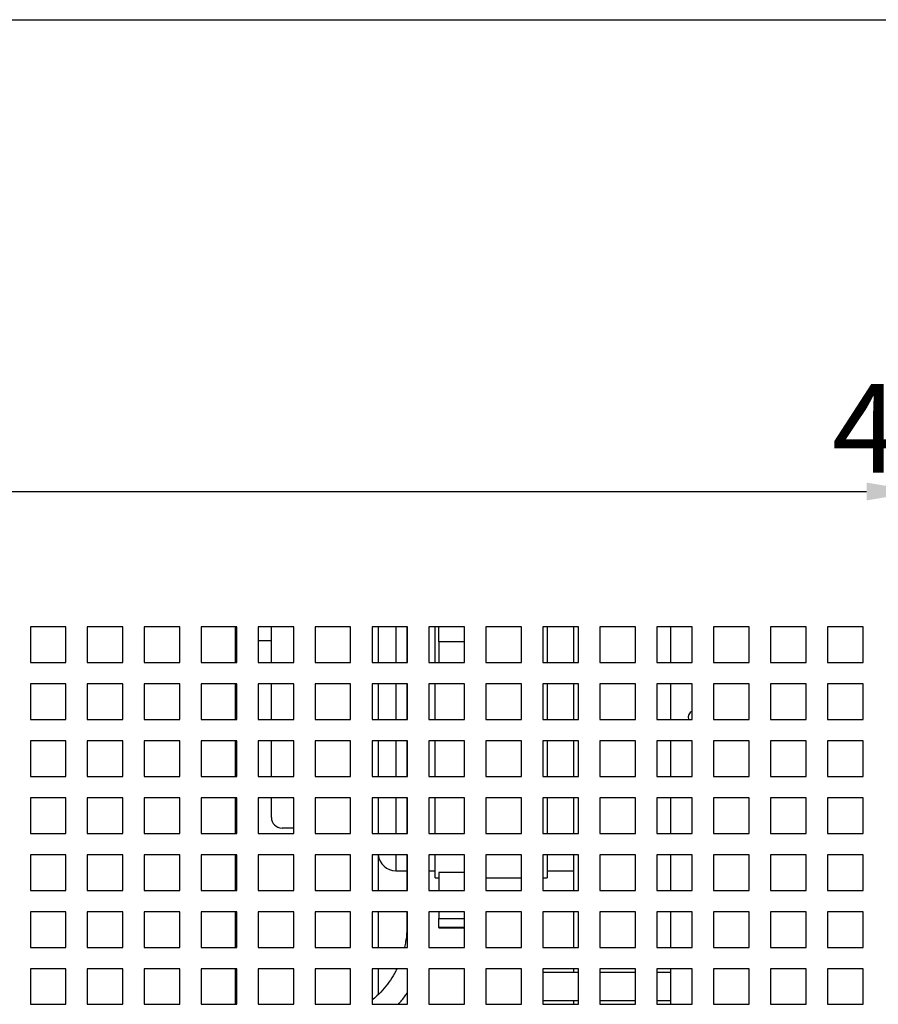
# Model space of a CAD drawing. Units: millimetres. Extents: x 17194 to 25142, y 771 to 13671.
# Drawn here: x 22805 to 23047, y 11386 to 11663 of the extents above; entities that cross this region are included whole.
import ezdxf

# ---------------------------------------------------------------- set-up
doc = ezdxf.new("R2010")
doc.units = ezdxf.units.MM
doc.styles.get("Standard").update_dxf_attribs({"font": 'arial.ttf'})
doc.dimstyles.new('ISO-25$0', dxfattribs={"dimtxt": 25, "dimasz": 2.5, "dimexe": 1.25, "dimexo": 0.625, "dimtad": 1, "dimdsep": 46, "dimtxsty": 'Standard', "dimcen": 2.5, "dimadec": 0, "dimazin": 0, "dimtfac": 1, "dimtmove": 0, "dimatfit": 3, "dimfxl": 0, "dimarcsym": 0})

# ---------------------------------------------------------------- blocks, each defined once
blk = doc.blocks.new('*D284')
at = {"color": 0, "linetype": 'ByBlock', "lineweight": -2, "transparency": 16777216}
for p, q in [((22424.41, 11495.35), (22424.41, 11533.4)), ((23058.41, 11495.35), (23058.41, 11533.4))]:
    blk.add_line(p, q, dxfattribs=at)
at = {"lineweight": -2, "transparency": 16777216}
blk.add_line((22439.41, 11530.4), (23043.41, 11530.4), dxfattribs=at)
at = {"transparency": 16777216}
for points in [[(22439.41, 11532.9), (22439.41, 11527.9), (22424.41, 11530.4)], [(23043.41, 11532.9), (23043.41, 11527.9), (23058.41, 11530.4)]]:
    blk.add_solid(points, dxfattribs=at)
at = {"layer": 'Defpoints', "color": 0, "transparency": 16777216}
for p in [(23058.41, 11530.4), (22424.41, 11492.35), (23058.41, 11492.35)]:
    blk.add_point(p, dxfattribs=at)
at = {"color": 0, "transparency": 16777216, "insert": (22741.41, 11548.79), "char_height": 25, "attachment_point": 5}
blk.add_mtext('25(634)', dxfattribs=at)
blk = doc.blocks.new('*D285')
at = {"color": 0, "linetype": 'ByBlock', "lineweight": -2, "transparency": 16777216}
for p, q in [((23058.41, 11495.35), (23058.41, 11532.77)), ((23177.84, 11495.35), (23177.84, 11532.77))]:
    blk.add_line(p, q, dxfattribs=at)
at = {"lineweight": -2, "transparency": 16777216}
blk.add_line((23073.41, 11529.77), (23162.84, 11529.77), dxfattribs=at)
at = {"transparency": 16777216}
for points in [[(23073.41, 11532.27), (23073.41, 11527.27), (23058.41, 11529.77)], [(23162.84, 11532.27), (23162.84, 11527.27), (23177.84, 11529.77)]]:
    blk.add_solid(points, dxfattribs=at)
at = {"layer": 'Defpoints', "color": 0, "transparency": 16777216}
for p in [(23177.84, 11529.77), (23058.41, 11492.35), (23177.84, 11492.35)]:
    blk.add_point(p, dxfattribs=at)
at = {"color": 0, "transparency": 16777216, "insert": (23118.12, 11553.14), "char_height": 25, "attachment_point": 5}
blk.add_mtext('4 {\\H0.7x;\\S3#4;} (119.5)', dxfattribs=at)

msp = doc.modelspace()

# ---------------------------------------------------------------- linework, layer by layer
at = {"color": 0}
for p, q in [((22728.61, 11662.93), (23162.31, 11662.93)), ((22818.41, 11492.35), (22808.41, 11492.35)), ((22808.41, 11492.35), (22808.41, 11482.35)), ((22818.41, 11482.35), (22818.41, 11492.35)), ((22834.41, 11492.35), (22824.41, 11492.35)), ((22824.41, 11492.35), (22824.41, 11482.35)), ((22834.41, 11482.35), (22834.41, 11492.35)), ((22850.41, 11492.35), (22840.41, 11492.35)), ((22840.41, 11492.35), (22840.41, 11482.35)), ((22850.41, 11482.35), (22850.41, 11492.35)), ((22866.41, 11492.35), (22856.41, 11492.35)), ((22856.41, 11492.35), (22856.41, 11482.35)), ((22866.08, 11482.35), (22866.08, 11492.35)), ((22866.41, 11482.35), (22866.41, 11492.35)), ((22882.41, 11492.35), (22872.41, 11492.35)), ((22872.41, 11492.35), (22872.41, 11482.35)), ((22876.15, 11482.35), (22876.15, 11492.35)), ((22882.41, 11482.35), (22882.41, 11492.35)), ((22898.41, 11492.35), (22888.41, 11492.35)), ((22888.41, 11492.35), (22888.41, 11482.35)), ((22898.41, 11482.35), (22898.41, 11492.35)), ((22914.41, 11492.35), (22904.41, 11492.35)), ((22904.41, 11492.35), (22904.41, 11482.35)), ((22906.15, 11492.35), (22906.15, 11482.35)), ((22911.15, 11492.35), (22911.15, 11482.35)), ((22914.22, 11492.35), (22914.22, 11482.35)), ((22914.41, 11482.35), (22914.41, 11492.35)), ((22930.41, 11492.35), (22920.41, 11492.35)), ((22920.41, 11492.35), (22920.41, 11482.35)), ((22922.15, 11482.35), (22922.15, 11492.35)), ((22923.15, 11488.18), (22923.15, 11492.35)), ((22930.41, 11482.35), (22930.41, 11492.35)), ((22946.41, 11492.35), (22936.41, 11492.35)), ((22936.41, 11492.35), (22936.41, 11482.35)), ((22946.41, 11482.35), (22946.41, 11492.35)), ((22962.41, 11492.35), (22952.41, 11492.35)), ((22952.41, 11492.35), (22952.41, 11482.35)), ((22953.65, 11492.35), (22953.65, 11482.35)), ((22961.15, 11482.35), (22961.15, 11492.35)), ((22962.41, 11482.35), (22962.41, 11492.35)), ((22978.41, 11492.35), (22968.41, 11492.35)), ((22968.41, 11492.35), (22968.41, 11482.35)), ((22978.41, 11482.35), (22978.41, 11492.35)), ((22994.41, 11492.35), (22984.41, 11492.35)), ((22984.41, 11492.35), (22984.41, 11482.35)), ((22988.26, 11492.35), (22988.26, 11482.35)), ((22994.41, 11482.35), (22994.41, 11492.35)), ((23010.41, 11492.35), (23000.41, 11492.35)), ((23000.41, 11492.35), (23000.41, 11482.35)), ((23010.41, 11482.35), (23010.41, 11492.35)), ((23026.41, 11492.35), (23016.41, 11492.35)), ((23016.41, 11492.35), (23016.41, 11482.35)), ((23026.41, 11482.35), (23026.41, 11492.35)), ((23042.41, 11492.35), (23032.41, 11492.35)), ((23032.41, 11492.35), (23032.41, 11482.35)), ((23042.41, 11482.35), (23042.41, 11492.35)), ((22866.41, 11488.45), (22866.08, 11488.45)), ((22876.15, 11488.45), (22872.41, 11488.45)), ((22923.15, 11488.18), (22923.15, 11482.35)), ((22930.41, 11488.18), (22923.15, 11488.18)), ((22808.41, 11482.35), (22818.41, 11482.35)), ((22824.41, 11482.35), (22834.41, 11482.35)), ((22840.41, 11482.35), (22850.41, 11482.35)), ((22856.41, 11482.35), (22866.41, 11482.35)), ((22872.41, 11482.35), (22882.41, 11482.35)), ((22888.41, 11482.35), (22898.41, 11482.35)), ((22904.41, 11482.35), (22914.41, 11482.35)), ((22920.41, 11482.35), (22930.41, 11482.35)), ((22936.41, 11482.35), (22946.41, 11482.35)), ((22952.41, 11482.35), (22962.41, 11482.35)), ((22968.41, 11482.35), (22978.41, 11482.35)), ((22984.41, 11482.35), (22994.41, 11482.35)), ((23000.41, 11482.35), (23010.41, 11482.35)), ((23016.41, 11482.35), (23026.41, 11482.35)), ((23032.41, 11482.35), (23042.41, 11482.35)), ((22818.41, 11476.35), (22808.41, 11476.35)), ((22808.41, 11476.35), (22808.41, 11466.35)), ((22818.41, 11466.35), (22818.41, 11476.35)), ((22834.41, 11476.35), (22824.41, 11476.35)), ((22824.41, 11476.35), (22824.41, 11466.35)), ((22834.41, 11466.35), (22834.41, 11476.35)), ((22850.41, 11476.35), (22840.41, 11476.35)), ((22840.41, 11476.35), (22840.41, 11466.35)), ((22850.41, 11466.35), (22850.41, 11476.35)), ((22866.41, 11476.35), (22856.41, 11476.35)), ((22856.41, 11476.35), (22856.41, 11466.35)), ((22866.08, 11466.35), (22866.08, 11476.35)), ((22866.41, 11466.35), (22866.41, 11476.35)), ((22882.41, 11476.35), (22872.41, 11476.35)), ((22872.41, 11476.35), (22872.41, 11466.35)), ((22876.15, 11466.35), (22876.15, 11476.35)), ((22882.41, 11466.35), (22882.41, 11476.35)), ((22898.41, 11476.35), (22888.41, 11476.35)), ((22888.41, 11476.35), (22888.41, 11466.35)), ((22898.41, 11466.35), (22898.41, 11476.35)), ((22914.41, 11476.35), (22904.41, 11476.35)), ((22904.41, 11476.35), (22904.41, 11466.35)), ((22906.15, 11476.35), (22906.15, 11466.35)), ((22911.15, 11476.35), (22911.15, 11466.35)), ((22914.22, 11476.35), (22914.22, 11466.35)), ((22914.41, 11466.35), (22914.41, 11476.35)), ((22930.41, 11476.35), (22920.41, 11476.35)), ((22920.41, 11476.35), (22920.41, 11466.35)), ((22922.15, 11466.35), (22922.15, 11476.35)), ((22930.41, 11466.35), (22930.41, 11476.35)), ((22946.41, 11476.35), (22936.41, 11476.35)), ((22936.41, 11476.35), (22936.41, 11466.35)), ((22946.41, 11466.35), (22946.41, 11476.35)), ((22962.41, 11476.35), (22952.41, 11476.35)), ((22952.41, 11476.35), (22952.41, 11466.35)), ((22953.65, 11476.35), (22953.65, 11466.35)), ((22961.15, 11466.35), (22961.15, 11476.35)), ((22962.41, 11466.35), (22962.41, 11476.35)), ((22978.41, 11476.35), (22968.41, 11476.35)), ((22968.41, 11476.35), (22968.41, 11466.35)), ((22978.41, 11466.35), (22978.41, 11476.35)), ((22994.41, 11476.35), (22984.41, 11476.35)), ((22984.41, 11476.35), (22984.41, 11466.35)), ((22988.26, 11476.35), (22988.26, 11466.35)), ((22994.41, 11466.35), (22994.41, 11476.35)), ((23010.41, 11476.35), (23000.41, 11476.35)), ((23000.41, 11476.35), (23000.41, 11466.35)), ((23010.41, 11466.35), (23010.41, 11476.35)), ((23026.41, 11476.35), (23016.41, 11476.35)), ((23016.41, 11476.35), (23016.41, 11466.35)), ((23026.41, 11466.35), (23026.41, 11476.35)), ((23042.41, 11476.35), (23032.41, 11476.35)), ((23032.41, 11476.35), (23032.41, 11466.35)), ((23042.41, 11466.35), (23042.41, 11476.35)), ((22808.41, 11466.35), (22818.41, 11466.35)), ((22824.41, 11466.35), (22834.41, 11466.35)), ((22840.41, 11466.35), (22850.41, 11466.35)), ((22856.41, 11466.35), (22866.41, 11466.35)), ((22872.41, 11466.35), (22882.41, 11466.35)), ((22888.41, 11466.35), (22898.41, 11466.35)), ((22904.41, 11466.35), (22914.41, 11466.35)), ((22920.41, 11466.35), (22930.41, 11466.35)), ((22936.41, 11466.35), (22946.41, 11466.35)), ((22952.41, 11466.35), (22962.41, 11466.35)), ((22968.41, 11466.35), (22978.41, 11466.35)), ((22984.41, 11466.35), (22994.41, 11466.35)), ((23000.41, 11466.35), (23010.41, 11466.35)), ((23016.41, 11466.35), (23026.41, 11466.35)), ((23032.41, 11466.35), (23042.41, 11466.35)), ((22818.41, 11460.35), (22808.41, 11460.35)), ((22808.41, 11460.35), (22808.41, 11450.35)), ((22818.41, 11450.35), (22818.41, 11460.35)), ((22834.41, 11460.35), (22824.41, 11460.35)), ((22824.41, 11460.35), (22824.41, 11450.35)), ((22834.41, 11450.35), (22834.41, 11460.35)), ((22850.41, 11460.35), (22840.41, 11460.35)), ((22840.41, 11460.35), (22840.41, 11450.35)), ((22850.41, 11450.35), (22850.41, 11460.35)), ((22866.41, 11460.35), (22856.41, 11460.35)), ((22856.41, 11460.35), (22856.41, 11450.35)), ((22866.08, 11450.35), (22866.08, 11460.35)), ((22866.41, 11450.35), (22866.41, 11460.35)), ((22882.41, 11460.35), (22872.41, 11460.35)), ((22872.41, 11460.35), (22872.41, 11450.35)), ((22876.15, 11450.35), (22876.15, 11460.35)), ((22882.41, 11450.35), (22882.41, 11460.35)), ((22898.41, 11460.35), (22888.41, 11460.35)), ((22888.41, 11460.35), (22888.41, 11450.35)), ((22898.41, 11450.35), (22898.41, 11460.35)), ((22914.41, 11460.35), (22904.41, 11460.35)), ((22904.41, 11460.35), (22904.41, 11450.35)), ((22906.15, 11460.35), (22906.15, 11450.35)), ((22911.15, 11460.35), (22911.15, 11450.35)), ((22914.22, 11460.35), (22914.22, 11450.35)), ((22914.41, 11450.35), (22914.41, 11460.35)), ((22930.41, 11460.35), (22920.41, 11460.35)), ((22920.41, 11460.35), (22920.41, 11450.35)), ((22922.15, 11450.35), (22922.15, 11460.35)), ((22930.41, 11450.35), (22930.41, 11460.35)), ((22946.41, 11460.35), (22936.41, 11460.35)), ((22936.41, 11460.35), (22936.41, 11450.35)), ((22946.41, 11450.35), (22946.41, 11460.35)), ((22962.41, 11460.35), (22952.41, 11460.35)), ((22952.41, 11460.35), (22952.41, 11450.35)), ((22953.65, 11460.35), (22953.65, 11450.35)), ((22961.15, 11450.35), (22961.15, 11460.35)), ((22962.41, 11450.35), (22962.41, 11460.35)), ((22978.41, 11460.35), (22968.41, 11460.35)), ((22968.41, 11460.35), (22968.41, 11450.35)), ((22978.41, 11450.35), (22978.41, 11460.35)), ((22994.41, 11460.35), (22984.41, 11460.35)), ((22984.41, 11460.35), (22984.41, 11450.35)), ((22988.26, 11460.35), (22988.26, 11450.35)), ((22994.41, 11450.35), (22994.41, 11460.35)), ((23010.41, 11460.35), (23000.41, 11460.35)), ((23000.41, 11460.35), (23000.41, 11450.35)), ((23010.41, 11450.35), (23010.41, 11460.35)), ((23026.41, 11460.35), (23016.41, 11460.35)), ((23016.41, 11460.35), (23016.41, 11450.35)), ((23026.41, 11450.35), (23026.41, 11460.35)), ((23042.41, 11460.35), (23032.41, 11460.35)), ((23032.41, 11460.35), (23032.41, 11450.35)), ((23042.41, 11450.35), (23042.41, 11460.35)), ((22808.41, 11450.35), (22818.41, 11450.35)), ((22824.41, 11450.35), (22834.41, 11450.35)), ((22840.41, 11450.35), (22850.41, 11450.35)), ((22856.41, 11450.35), (22866.41, 11450.35)), ((22872.41, 11450.35), (22882.41, 11450.35)), ((22888.41, 11450.35), (22898.41, 11450.35)), ((22904.41, 11450.35), (22914.41, 11450.35)), ((22920.41, 11450.35), (22930.41, 11450.35)), ((22936.41, 11450.35), (22946.41, 11450.35)), ((22952.41, 11450.35), (22962.41, 11450.35)), ((22968.41, 11450.35), (22978.41, 11450.35)), ((22984.41, 11450.35), (22994.41, 11450.35)), ((23000.41, 11450.35), (23010.41, 11450.35)), ((23016.41, 11450.35), (23026.41, 11450.35)), ((23032.41, 11450.35), (23042.41, 11450.35)), ((22818.41, 11444.35), (22808.41, 11444.35)), ((22808.41, 11444.35), (22808.41, 11434.35)), ((22818.41, 11434.35), (22818.41, 11444.35)), ((22834.41, 11444.35), (22824.41, 11444.35)), ((22824.41, 11444.35), (22824.41, 11434.35)), ((22834.41, 11434.35), (22834.41, 11444.35)), ((22850.41, 11444.35), (22840.41, 11444.35)), ((22840.41, 11444.35), (22840.41, 11434.35)), ((22850.41, 11434.35), (22850.41, 11444.35)), ((22866.41, 11444.35), (22856.41, 11444.35)), ((22856.41, 11444.35), (22856.41, 11434.35)), ((22866.08, 11434.35), (22866.08, 11444.35)), ((22866.41, 11434.35), (22866.41, 11444.35)), ((22882.41, 11444.35), (22872.41, 11444.35)), ((22872.41, 11444.35), (22872.41, 11434.35)), ((22876.15, 11438.85), (22876.15, 11444.35)), ((22882.41, 11434.35), (22882.41, 11444.35)), ((22898.41, 11444.35), (22888.41, 11444.35)), ((22888.41, 11444.35), (22888.41, 11434.35)), ((22898.41, 11434.35), (22898.41, 11444.35)), ((22914.41, 11444.35), (22904.41, 11444.35)), ((22904.41, 11444.35), (22904.41, 11434.35)), ((22906.15, 11444.35), (22906.15, 11434.35)), ((22911.15, 11444.35), (22911.15, 11434.35)), ((22914.22, 11444.35), (22914.22, 11434.35)), ((22914.41, 11434.35), (22914.41, 11444.35)), ((22930.41, 11444.35), (22920.41, 11444.35)), ((22920.41, 11444.35), (22920.41, 11434.35)), ((22922.15, 11434.35), (22922.15, 11444.35)), ((22930.41, 11434.35), (22930.41, 11444.35)), ((22946.41, 11444.35), (22936.41, 11444.35)), ((22936.41, 11444.35), (22936.41, 11434.35)), ((22946.41, 11434.35), (22946.41, 11444.35)), ((22962.41, 11444.35), (22952.41, 11444.35)), ((22952.41, 11444.35), (22952.41, 11434.35)), ((22953.65, 11444.35), (22953.65, 11434.35)), ((22961.15, 11434.35), (22961.15, 11444.35)), ((22962.41, 11434.35), (22962.41, 11444.35)), ((22978.41, 11444.35), (22968.41, 11444.35)), ((22968.41, 11444.35), (22968.41, 11434.35)), ((22978.41, 11434.35), (22978.41, 11444.35)), ((22994.41, 11444.35), (22984.41, 11444.35)), ((22984.41, 11444.35), (22984.41, 11434.35)), ((22988.26, 11444.35), (22988.26, 11434.35)), ((22994.41, 11434.35), (22994.41, 11444.35)), ((23010.41, 11444.35), (23000.41, 11444.35)), ((23000.41, 11444.35), (23000.41, 11434.35)), ((23010.41, 11434.35), (23010.41, 11444.35)), ((23026.41, 11444.35), (23016.41, 11444.35)), ((23016.41, 11444.35), (23016.41, 11434.35)), ((23026.41, 11434.35), (23026.41, 11444.35)), ((23042.41, 11444.35), (23032.41, 11444.35)), ((23032.41, 11444.35), (23032.41, 11434.35)), ((23042.41, 11434.35), (23042.41, 11444.35)), ((22808.41, 11434.35), (22818.41, 11434.35)), ((22824.41, 11434.35), (22834.41, 11434.35)), ((22840.41, 11434.35), (22850.41, 11434.35)), ((22856.41, 11434.35), (22866.41, 11434.35)), ((22872.41, 11434.35), (22882.41, 11434.35)), ((22882.41, 11435.85), (22879.15, 11435.85)), ((22888.41, 11434.35), (22898.41, 11434.35)), ((22904.41, 11434.35), (22914.41, 11434.35)), ((22920.41, 11434.35), (22930.41, 11434.35)), ((22936.41, 11434.35), (22946.41, 11434.35)), ((22952.41, 11434.35), (22962.41, 11434.35)), ((22968.41, 11434.35), (22978.41, 11434.35)), ((22984.41, 11434.35), (22994.41, 11434.35)), ((23000.41, 11434.35), (23010.41, 11434.35)), ((23016.41, 11434.35), (23026.41, 11434.35)), ((23032.41, 11434.35), (23042.41, 11434.35)), ((22818.41, 11428.35), (22808.41, 11428.35)), ((22808.41, 11428.35), (22808.41, 11418.35)), ((22818.41, 11418.35), (22818.41, 11428.35)), ((22834.41, 11428.35), (22824.41, 11428.35)), ((22824.41, 11428.35), (22824.41, 11418.35)), ((22834.41, 11418.35), (22834.41, 11428.35)), ((22850.41, 11428.35), (22840.41, 11428.35)), ((22840.41, 11428.35), (22840.41, 11418.35)), ((22850.41, 11418.35), (22850.41, 11428.35)), ((22866.41, 11428.35), (22856.41, 11428.35)), ((22856.41, 11428.35), (22856.41, 11418.35)), ((22866.08, 11418.35), (22866.08, 11428.35)), ((22866.41, 11418.35), (22866.41, 11428.35)), ((22882.41, 11428.35), (22872.41, 11428.35)), ((22872.41, 11428.35), (22872.41, 11418.35)), ((22882.41, 11418.35), (22882.41, 11428.35)), ((22898.41, 11428.35), (22888.41, 11428.35)), ((22888.41, 11428.35), (22888.41, 11418.35)), ((22898.41, 11418.35), (22898.41, 11428.35)), ((22914.41, 11428.35), (22904.41, 11428.35)), ((22904.41, 11428.35), (22904.41, 11418.35)), ((22906.15, 11428.35), (22906.15, 11418.35)), ((22911.15, 11428.35), (22911.15, 11423.85)), ((22914.22, 11428.35), (22914.22, 11418.35)), ((22914.41, 11418.35), (22914.41, 11428.35)), ((22930.41, 11428.35), (22920.41, 11428.35)), ((22920.41, 11428.35), (22920.41, 11418.35)), ((22922.15, 11421.85), (22922.15, 11428.35)), ((22930.41, 11418.35), (22930.41, 11428.35)), ((22946.41, 11428.35), (22936.41, 11428.35)), ((22936.41, 11428.35), (22936.41, 11418.35)), ((22946.41, 11418.35), (22946.41, 11428.35)), ((22962.41, 11428.35), (22952.41, 11428.35)), ((22952.41, 11428.35), (22952.41, 11418.35)), ((22953.65, 11428.35), (22953.65, 11421.85)), ((22961.15, 11418.35), (22961.15, 11428.35)), ((22962.41, 11418.35), (22962.41, 11428.35)), ((22978.41, 11428.35), (22968.41, 11428.35)), ((22968.41, 11428.35), (22968.41, 11418.35)), ((22978.41, 11418.35), (22978.41, 11428.35)), ((22994.41, 11428.35), (22984.41, 11428.35)), ((22984.41, 11428.35), (22984.41, 11418.35)), ((22988.26, 11428.35), (22988.26, 11418.35)), ((22994.41, 11418.35), (22994.41, 11428.35)), ((23010.41, 11428.35), (23000.41, 11428.35)), ((23000.41, 11428.35), (23000.41, 11418.35)), ((23010.41, 11418.35), (23010.41, 11428.35)), ((23026.41, 11428.35), (23016.41, 11428.35)), ((23016.41, 11428.35), (23016.41, 11418.35)), ((23026.41, 11418.35), (23026.41, 11428.35)), ((23042.41, 11428.35), (23032.41, 11428.35)), ((23032.41, 11428.35), (23032.41, 11418.35)), ((23042.41, 11418.35), (23042.41, 11428.35)), ((22911.15, 11423.85), (22914.22, 11423.85)), ((22920.41, 11423.85), (22922.15, 11423.85)), ((22930.41, 11423.35), (22923.15, 11423.35)), ((22923.15, 11423.35), (22923.15, 11418.35)), ((22953.65, 11423.85), (22961.15, 11423.85)), ((22922.15, 11421.85), (22923.15, 11421.85)), ((22922.15, 11421.85), (22922.15, 11421.85)), ((22936.41, 11421.85), (22946.41, 11421.85)), ((22952.41, 11421.85), (22953.65, 11421.85)), ((22808.41, 11418.35), (22818.41, 11418.35)), ((22824.41, 11418.35), (22834.41, 11418.35)), ((22840.41, 11418.35), (22850.41, 11418.35)), ((22856.41, 11418.35), (22866.41, 11418.35)), ((22872.41, 11418.35), (22882.41, 11418.35)), ((22888.41, 11418.35), (22898.41, 11418.35)), ((22904.41, 11418.35), (22914.41, 11418.35)), ((22920.41, 11418.35), (22930.41, 11418.35)), ((22936.41, 11418.35), (22946.41, 11418.35)), ((22952.41, 11418.35), (22962.41, 11418.35)), ((22968.41, 11418.35), (22978.41, 11418.35)), ((22984.41, 11418.35), (22994.41, 11418.35)), ((23000.41, 11418.35), (23010.41, 11418.35)), ((23016.41, 11418.35), (23026.41, 11418.35)), ((23032.41, 11418.35), (23042.41, 11418.35)), ((22818.41, 11412.35), (22808.41, 11412.35)), ((22808.41, 11412.35), (22808.41, 11402.35)), ((22818.41, 11402.35), (22818.41, 11412.35)), ((22834.41, 11412.35), (22824.41, 11412.35)), ((22824.41, 11412.35), (22824.41, 11402.35)), ((22834.41, 11402.35), (22834.41, 11412.35)), ((22850.41, 11412.35), (22840.41, 11412.35)), ((22840.41, 11412.35), (22840.41, 11402.35)), ((22850.41, 11402.35), (22850.41, 11412.35)), ((22866.41, 11412.35), (22856.41, 11412.35)), ((22856.41, 11412.35), (22856.41, 11402.35)), ((22866.08, 11402.35), (22866.08, 11412.35)), ((22866.41, 11402.35), (22866.41, 11412.35)), ((22882.41, 11412.35), (22872.41, 11412.35)), ((22872.41, 11412.35), (22872.41, 11402.35)), ((22882.41, 11402.35), (22882.41, 11412.35)), ((22898.41, 11412.35), (22888.41, 11412.35)), ((22888.41, 11412.35), (22888.41, 11402.35)), ((22898.41, 11402.35), (22898.41, 11412.35)), ((22914.41, 11412.35), (22904.41, 11412.35)), ((22904.41, 11412.35), (22904.41, 11402.35)), ((22906.15, 11412.35), (22906.15, 11402.35)), ((22914.22, 11412.35), (22914.22, 11408.31)), ((22914.41, 11402.35), (22914.41, 11412.35)), ((22930.41, 11412.35), (22920.41, 11412.35)), ((22920.41, 11412.35), (22920.41, 11402.35)), ((22923.15, 11412.35), (22923.15, 11410.43)), ((22930.41, 11402.35), (22930.41, 11412.35)), ((22946.41, 11412.35), (22936.41, 11412.35)), ((22936.41, 11412.35), (22936.41, 11402.35)), ((22946.41, 11402.35), (22946.41, 11412.35)), ((22962.41, 11412.35), (22952.41, 11412.35)), ((22952.41, 11412.35), (22952.41, 11402.35)), ((22961.15, 11402.35), (22961.15, 11412.35)), ((22962.41, 11402.35), (22962.41, 11412.35)), ((22978.41, 11412.35), (22968.41, 11412.35)), ((22968.41, 11412.35), (22968.41, 11402.35)), ((22978.41, 11402.35), (22978.41, 11412.35)), ((22994.41, 11412.35), (22984.41, 11412.35)), ((22984.41, 11412.35), (22984.41, 11402.35)), ((22988.26, 11412.35), (22988.26, 11402.35)), ((22994.41, 11402.35), (22994.41, 11412.35)), ((23010.41, 11412.35), (23000.41, 11412.35)), ((23000.41, 11412.35), (23000.41, 11402.35)), ((23010.41, 11402.35), (23010.41, 11412.35)), ((23026.41, 11412.35), (23016.41, 11412.35)), ((23016.41, 11412.35), (23016.41, 11402.35)), ((23026.41, 11402.35), (23026.41, 11412.35)), ((23042.41, 11412.35), (23032.41, 11412.35)), ((23032.41, 11412.35), (23032.41, 11402.35)), ((23042.41, 11402.35), (23042.41, 11412.35)), ((22923.15, 11407.88), (22923.15, 11410.43)), ((22923.15, 11410.43), (22930.41, 11410.43)), ((22914.41, 11408.31), (22914.22, 11408.31)), ((22923.15, 11407.88), (22923.15, 11407.82)), ((22930.41, 11407.88), (22923.15, 11407.88)), ((22923.15, 11407.82), (22930.41, 11407.82)), ((22808.41, 11402.35), (22818.41, 11402.35)), ((22824.41, 11402.35), (22834.41, 11402.35)), ((22840.41, 11402.35), (22850.41, 11402.35)), ((22856.41, 11402.35), (22866.41, 11402.35)), ((22872.41, 11402.35), (22882.41, 11402.35)), ((22888.41, 11402.35), (22898.41, 11402.35)), ((22904.41, 11402.35), (22914.41, 11402.35)), ((22920.41, 11402.35), (22930.41, 11402.35)), ((22936.41, 11402.35), (22946.41, 11402.35)), ((22952.41, 11402.35), (22962.41, 11402.35)), ((22968.41, 11402.35), (22978.41, 11402.35)), ((22984.41, 11402.35), (22994.41, 11402.35)), ((23000.41, 11402.35), (23010.41, 11402.35)), ((23016.41, 11402.35), (23026.41, 11402.35)), ((23032.41, 11402.35), (23042.41, 11402.35)), ((22818.41, 11396.35), (22808.41, 11396.35)), ((22808.41, 11396.35), (22808.41, 11386.35)), ((22818.41, 11386.35), (22818.41, 11396.35)), ((22834.41, 11396.35), (22824.41, 11396.35)), ((22824.41, 11396.35), (22824.41, 11386.35)), ((22834.41, 11386.35), (22834.41, 11396.35)), ((22850.41, 11396.35), (22840.41, 11396.35)), ((22840.41, 11396.35), (22840.41, 11386.35)), ((22850.41, 11386.35), (22850.41, 11396.35)), ((22866.41, 11396.35), (22856.41, 11396.35)), ((22856.41, 11396.35), (22856.41, 11386.35)), ((22866.08, 11386.35), (22866.08, 11396.35)), ((22866.41, 11386.35), (22866.41, 11396.35)), ((22882.41, 11396.35), (22872.41, 11396.35)), ((22872.41, 11396.35), (22872.41, 11386.35)), ((22882.41, 11386.35), (22882.41, 11396.35)), ((22898.41, 11396.35), (22888.41, 11396.35)), ((22888.41, 11396.35), (22888.41, 11386.35)), ((22898.41, 11386.35), (22898.41, 11396.35)), ((22914.41, 11396.35), (22904.41, 11396.35)), ((22904.41, 11396.35), (22904.41, 11386.35)), ((22906.15, 11396.35), (22906.15, 11389.08)), ((22914.41, 11386.35), (22914.41, 11396.35)), ((22930.41, 11396.35), (22920.41, 11396.35)), ((22920.41, 11396.35), (22920.41, 11386.35)), ((22930.41, 11386.35), (22930.41, 11396.35)), ((22946.41, 11396.35), (22936.41, 11396.35)), ((22936.41, 11396.35), (22936.41, 11386.35)), ((22946.41, 11386.35), (22946.41, 11396.35)), ((22962.41, 11396.35), (22952.41, 11396.35)), ((22952.41, 11396.35), (22952.41, 11386.35)), ((22962.41, 11395.25), (22952.41, 11395.25)), ((22961.15, 11395.25), (22961.15, 11396.35)), ((22962.41, 11386.35), (22962.41, 11396.35)), ((22978.41, 11396.35), (22968.41, 11396.35)), ((22968.41, 11396.35), (22968.41, 11386.35)), ((22978.41, 11395.25), (22968.41, 11395.25)), ((22978.41, 11386.35), (22978.41, 11396.35)), ((22994.41, 11396.35), (22984.41, 11396.35)), ((22984.41, 11396.35), (22984.41, 11386.35)), ((22988.26, 11395.25), (22984.41, 11395.25)), ((22988.26, 11396.35), (22988.26, 11386.35)), ((22994.41, 11386.35), (22994.41, 11396.35)), ((23010.41, 11396.35), (23000.41, 11396.35)), ((23000.41, 11396.35), (23000.41, 11386.35)), ((23010.41, 11386.35), (23010.41, 11396.35)), ((23026.41, 11396.35), (23016.41, 11396.35)), ((23016.41, 11396.35), (23016.41, 11386.35)), ((23026.41, 11386.35), (23026.41, 11396.35)), ((23042.41, 11396.35), (23032.41, 11396.35)), ((23032.41, 11396.35), (23032.41, 11386.35)), ((23042.41, 11386.35), (23042.41, 11396.35)), ((22952.41, 11387.45), (22962.41, 11387.45)), ((22961.15, 11386.35), (22961.15, 11387.45)), ((22968.41, 11387.45), (22978.41, 11387.45)), ((22984.41, 11387.45), (22988.26, 11387.45)), ((22808.41, 11386.35), (22818.41, 11386.35)), ((22824.41, 11386.35), (22834.41, 11386.35)), ((22840.41, 11386.35), (22850.41, 11386.35)), ((22856.41, 11386.35), (22866.41, 11386.35)), ((22872.41, 11386.35), (22882.41, 11386.35)), ((22888.41, 11386.35), (22898.41, 11386.35)), ((22904.41, 11386.35), (22914.41, 11386.35)), ((22920.41, 11386.35), (22930.41, 11386.35)), ((22936.41, 11386.35), (22946.41, 11386.35)), ((22952.41, 11386.35), (22962.41, 11386.35)), ((22968.41, 11386.35), (22978.41, 11386.35)), ((22984.41, 11386.35), (22994.41, 11386.35)), ((23000.41, 11386.35), (23010.41, 11386.35)), ((23016.41, 11386.35), (23026.41, 11386.35)), ((23032.41, 11386.35), (23042.41, 11386.35))]:
    msp.add_line(p, q, dxfattribs=at)
for centre, radius, start, end in [((22995.26, 11466.9), 2, 115.1507, 195.962), ((22879.15, 11438.85), 3, 180, 270), ((22911.15, 11428.85), 5, 185.7392, 270)]:
    msp.add_arc(centre, radius, start, end, dxfattribs=at)
for points, knots in [([(22914.22, 11408.31), (22914.21, 11407.82), (22914.18, 11406.36), (22913.99, 11404.36), (22913.64, 11402.88), (22913.52, 11402.35)], [0, 0, 0, 0, 0.242207, 0.727749, 1, 1, 1, 1]), ([(22911.4, 11396.35), (22911.29, 11396.12), (22910.79, 11395.01), (22909.61, 11393.14), (22907.85, 11390.81), (22906.11, 11388.92), (22904.88, 11387.92), (22904.41, 11387.53)], [0, 0, 0, 0, 0.06553, 0.323008, 0.580486, 0.837965, 1, 1, 1, 1]), ([(22911.81, 11386.35), (22912.48, 11387.12), (22913.42, 11388.19), (22914.19, 11389.38), (22914.41, 11389.72)], [0, 0, 0, 0, 0.718255, 1, 1, 1, 1])]:
    msp.add_open_spline(points, degree=3, knots=knots, dxfattribs=at)

# ---------------------------------------------------------------- dimensions: what is measured, and where the dimension line sits
dim = msp.add_linear_dim(base=(23177.84, 11529.77), p1=(23058.41, 11492.35), p2=(23177.84, 11492.35), text='4 {\\H0.7x;\\S3#4;} (119.5)', dimstyle='ISO-25$0', override={"dimasz": 15, "dimexe": 3, "dimexo": 3, "dimgap": 2, "dimdec": 1, "dimclrd": 256, "dimtdec": 1, "dimfxl": 0.18, "dimarcsym": 1}, dxfattribs=at)
dim.commit()
dim.dimension.update_dxf_attribs({"geometry": '*D285', "text_midpoint": (23118.12, 11529.77), "dimtype": 160})
dim = msp.add_linear_dim(base=(23058.41, 11530.4), p1=(22424.41, 11492.35), p2=(23058.41, 11492.35), text='25(<>)', dimstyle='ISO-25$0', override={"dimasz": 15, "dimexe": 3, "dimexo": 3, "dimgap": 2, "dimdec": 1, "dimclrd": 256, "dimtdec": 1, "dimfxl": 0.18, "dimarcsym": 1}, dxfattribs=at)
dim.commit()
dim.dimension.update_dxf_attribs({"geometry": '*D284', "text_midpoint": (22741.41, 11548.79)})

doc.saveas('drawing.dxf')
